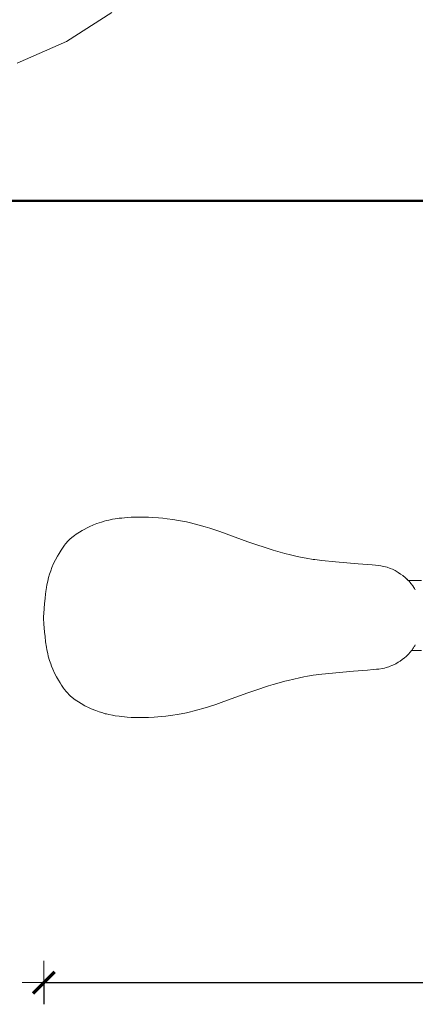
# Model space of a CAD drawing. Units: millimetres. Extents: x 1616 to 3733, y 1247 to 1652.
# Drawn here: x 1688 to 1725, y 1424 to 1515 of the extents above; entities that cross this region are included whole.
import ezdxf

# ---------------------------------------------------------------- set-up
doc = ezdxf.new("R2010")
doc.units = ezdxf.units.MM
doc.layers.get('Defpoints').update_dxf_attribs({"color": 250})
for name, color, linetype, lineweight in [('0-03 wymiary', 6, 'Continuous', 5), ('1-03 sc zelbet', 3, 'Continuous', 50), ('ProfileEdges_Nr_Pióra__7', 7, 'Continuous', 18)]:
    doc.layers.add(name, color=color, linetype=linetype, lineweight=lineweight)
doc.styles.add('1-20 romans', font='romans.shx', dxfattribs={"width": 0.7, "height": 5})
doc.dimstyles.new('1-20', dxfattribs={"dimtxt": 5, "dimasz": 0.2, "dimexe": 2, "dimexo": 12.5, "dimgap": 1.25, "dimtad": 1, "dimdec": 0, "dimrnd": 0.5, "dimtxsty": '1-20 romans', "dimblk": 'BG dim mark', "dimcen": 0, "dimclrd": 256, "dimclre": 256, "dimclrt": 11, "dimadec": 0, "dimazin": 0, "dimtfac": 1, "dimtdec": 0, "dimtix": 1, "dimtmove": 1, "dimatfit": 3, "dimfxl": 0.5, "dimfxlon": 1, "dimarcsym": 0})

# ---------------------------------------------------------------- blocks, each defined once
blk = doc.blocks.new('BG dim mark')
for p, q in [((0, -10), (0, 10)), ((10, 0), (-10, 0))]:
    blk.add_line(p, q)
at = {"color": 0, "linetype": 'ByBlock', "const_width": 1.5}
blk.add_lwpolyline([(5, 5), (-5, -5)], dxfattribs=at)
blk = doc.blocks.new('*D32')
at = {"layer": '0-03 wymiary', "lineweight": -2, "transparency": 16777216}
for p, q in [((1681.306, 1486.06), (1679.206, 1486.06)), ((1681.206, 1434.571), (1681.206, 1485.86)), ((1681.306, 1434.371), (1679.206, 1434.371))]:
    blk.add_line(p, q, dxfattribs=at)
at = {"layer": 'Defpoints', "color": 0, "transparency": 16777216}
for p in [(1681.206, 1486.06), (1793.204, 1486.06), (1793.306, 1434.371)]:
    blk.add_point(p, dxfattribs=at)
at = {"layer": '0-03 wymiary', "lineweight": -2, "transparency": 16777216, "xscale": 0.2, "yscale": 0.2, "zscale": 0.2}
for p, rotation in [((1681.206, 1486.06), 90), ((1681.206, 1434.371), 270)]:
    blk.add_blockref('BG dim mark', p, dxfattribs=dict(at, rotation=rotation))
at = {"layer": '0-03 wymiary', "color": 11, "transparency": 16777216, "insert": (1677.456, 1460.215), "char_height": 5, "attachment_point": 5, "rotation": 90, "style": '1-20 romans', "bg_fill": 3, "box_fill_scale": 1.1, "bg_fill_color": 256, "bg_fill_true_color": 13158600, "bg_fill_transparency": 0}
blk.add_mtext('52', dxfattribs=at)
blk = doc.blocks.new('*D33')
at = {"layer": '0-03 wymiary', "lineweight": -2, "transparency": 16777216}
for p, q in [((1690.515, 1426.278), (1690.515, 1424.178)), ((1690.715, 1426.178), (1807.702, 1426.178)), ((1807.902, 1426.278), (1807.902, 1424.178))]:
    blk.add_line(p, q, dxfattribs=at)
at = {"layer": 'Defpoints', "color": 0, "transparency": 16777216}
for p in [(1807.902, 1460.449), (1690.515, 1459.26), (1807.902, 1426.178)]:
    blk.add_point(p, dxfattribs=at)
at = {"layer": '0-03 wymiary', "lineweight": -2, "transparency": 16777216, "xscale": 0.2, "yscale": 0.2, "zscale": 0.2, "rotation": 180}
blk.add_blockref('BG dim mark', (1690.515, 1426.178), dxfattribs=at)
at = {"layer": '0-03 wymiary', "lineweight": -2, "transparency": 16777216, "xscale": 0.2, "yscale": 0.2, "zscale": 0.2}
blk.add_blockref('BG dim mark', (1807.902, 1426.178), dxfattribs=at)
at = {"layer": '0-03 wymiary', "color": 11, "transparency": 16777216, "insert": (1749.208, 1429.928), "char_height": 5, "attachment_point": 5, "style": '1-20 romans', "bg_fill": 3, "box_fill_scale": 1.1, "bg_fill_color": 256, "bg_fill_true_color": 13158600, "bg_fill_transparency": 0}
blk.add_mtext('118', dxfattribs=at)

msp = doc.modelspace()

# ---------------------------------------------------------------- linework, layer by layer
at = {"layer": '1-03 sc zelbet'}
msp.add_lwpolyline([(1626.676, 1498.26), (3087.124, 1498.26)], dxfattribs=at)
at = {"layer": 'ProfileEdges_Nr_Pióra__7', "color": 5, "linetype": 'Continuous', "flags": 128}
for points in [[(1692.601, 1512.924), (1696.778, 1515.602)], [(1688.047, 1510.952), (1692.601, 1512.924)], [(1696.067, 1468.704), (1695.847, 1468.638)], [(1696.289, 1468.764), (1696.067, 1468.704)], [(1696.289, 1468.764), (1696.514, 1468.817)], [(1696.859, 1468.887), (1696.514, 1468.817)], [(1697.095, 1468.928), (1696.859, 1468.887)], [(1697.457, 1468.979), (1697.095, 1468.928)], [(1697.703, 1469.007), (1697.457, 1468.979)], [(1698.203, 1469.051), (1697.703, 1469.007)], [(1698.584, 1469.073), (1698.203, 1469.051)], [(1698.584, 1469.073), (1699.096, 1469.09)], [(1698.584, 1469.073), (1698.77, 1469.079)], [(1699.096, 1469.09), (1698.77, 1469.079)], [(1699.026, 1469.087), (1698.77, 1469.079)], [(1699.026, 1469.087), (1699.096, 1469.09)], [(1699.48, 1469.094), (1699.096, 1469.09)], [(1699.096, 1469.09), (1699.46, 1469.093)], [(1699.46, 1469.093), (1699.488, 1469.093)], [(1699.48, 1469.094), (1699.538, 1469.094)], [(1699.507, 1469.093), (1699.48, 1469.094)], [(1699.488, 1469.093), (1699.507, 1469.093)], [(1699.507, 1469.093), (1699.538, 1469.094)], [(1699.554, 1469.093), (1699.52, 1469.093)], [(1699.538, 1469.094), (1699.992, 1469.086)], [(1699.538, 1469.094), (1699.777, 1469.089)], [(1699.777, 1469.089), (1699.554, 1469.093)], [(1699.992, 1469.086), (1699.777, 1469.089)], [(1699.777, 1469.089), (1699.959, 1469.086)], [(1699.959, 1469.086), (1700.009, 1469.085)], [(1700.179, 1469.082), (1699.992, 1469.086)], [(1700.009, 1469.085), (1700.021, 1469.085)], [(1700.021, 1469.085), (1700.179, 1469.082)], [(1700.179, 1469.082), (1700.57, 1469.063)], [(1701.099, 1469.023), (1700.57, 1469.063)], [(1701.099, 1469.023), (1701.499, 1468.983)], [(1701.898, 1468.936), (1701.499, 1468.983)], [(1701.898, 1468.936), (1702.427, 1468.862)], [(1702.944, 1468.78), (1702.427, 1468.862)], [(1703.322, 1468.713), (1702.944, 1468.78)], [(1703.322, 1468.713), (1703.688, 1468.642)], [(1703.927, 1468.591), (1703.688, 1468.642)], [(1694.042, 1467.853), (1693.79, 1467.705)], [(1694.042, 1467.853), (1694.22, 1467.951)], [(1694.5, 1468.094), (1694.22, 1467.951)], [(1694.5, 1468.094), (1694.695, 1468.188)], [(1695.1, 1468.366), (1694.695, 1468.188)], [(1695.415, 1468.489), (1695.1, 1468.366)], [(1695.415, 1468.489), (1695.63, 1468.566)], [(1695.847, 1468.638), (1695.63, 1468.566)], [(1703.927, 1468.591), (1704.506, 1468.452)], [(1704.844, 1468.36), (1704.506, 1468.452)], [(1704.844, 1468.36), (1705.398, 1468.197)], [(1705.398, 1468.197), (1705.835, 1468.059)], [(1705.835, 1468.059), (1706.382, 1467.883)], [(1706.382, 1467.883), (1706.765, 1467.752)], [(1709.351, 1466.822), (1706.765, 1467.752)], [(1692.766, 1466.902), (1692.523, 1466.62)], [(1692.924, 1467.06), (1692.766, 1466.902)], [(1693.094, 1467.212), (1692.924, 1467.06)], [(1693.346, 1467.41), (1693.094, 1467.212)], [(1693.485, 1467.508), (1693.346, 1467.41)], [(1693.79, 1467.705), (1693.485, 1467.508)], [(1692.102, 1466.032), (1691.913, 1465.733)], [(1692.102, 1466.032), (1692.29, 1466.309)], [(1692.29, 1466.309), (1692.429, 1466.5)], [(1692.523, 1466.62), (1692.429, 1466.5)], [(1709.351, 1466.822), (1710.084, 1466.564)], [(1710.945, 1466.278), (1710.084, 1466.564)], [(1710.945, 1466.278), (1711.696, 1466.042)], [(1711.696, 1466.042), (1712.123, 1465.915)], [(1691.591, 1465.163), (1691.418, 1464.811)], [(1691.773, 1465.496), (1691.591, 1465.163)], [(1691.773, 1465.496), (1691.913, 1465.733)], [(1712.762, 1465.741), (1712.123, 1465.915)], [(1712.762, 1465.741), (1713.286, 1465.61)], [(1713.286, 1465.61), (1713.904, 1465.47)], [(1713.904, 1465.47), (1714.213, 1465.406)], [(1714.213, 1465.406), (1714.734, 1465.306)], [(1714.734, 1465.306), (1715.384, 1465.197)], [(1715.542, 1465.175), (1715.384, 1465.197)], [(1715.542, 1465.175), (1716.19, 1465.103)], [(1716.19, 1465.103), (1717.451, 1464.975)], [(1691.145, 1464.147), (1691.043, 1463.844)], [(1691.257, 1464.439), (1691.145, 1464.147)], [(1691.418, 1464.811), (1691.257, 1464.439)], [(1717.451, 1464.975), (1719.521, 1464.776)], [(1719.521, 1464.776), (1719.967, 1464.743)], [(1719.967, 1464.743), (1720.827, 1464.682)], [(1720.827, 1464.682), (1721.131, 1464.655)], [(1721.423, 1464.621), (1721.131, 1464.655)], [(1721.609, 1464.594), (1721.423, 1464.621)], [(1721.875, 1464.544), (1721.609, 1464.594)], [(1722.042, 1464.505), (1721.875, 1464.544)], [(1722.042, 1464.505), (1722.201, 1464.462)], [(1722.497, 1464.362), (1722.201, 1464.462)], [(1722.7, 1464.279), (1722.497, 1464.362)], [(1722.7, 1464.279), (1722.95, 1464.157)], [(1722.95, 1464.157), (1723.236, 1463.989)], [(1690.869, 1463.198), (1690.798, 1462.853)], [(1690.869, 1463.198), (1690.951, 1463.528)], [(1690.951, 1463.528), (1691.043, 1463.844)], [(1723.236, 1463.989), (1723.45, 1463.846)], [(1723.45, 1463.846), (1723.655, 1463.694)], [(1723.655, 1463.694), (1723.903, 1463.493)], [(1723.903, 1463.493), (1724.089, 1463.321)], [(1724.074, 1463.33), (1724.045, 1463.359)], [(1724.088, 1463.316), (1724.074, 1463.33)], [(1724.147, 1463.257), (1724.088, 1463.316)], [(1724.089, 1463.321), (1724.15, 1463.257)], [(1724.223, 1463.18), (1724.147, 1463.257)], [(1725.378, 1463.257), (1724.15, 1463.257)], [(1724.15, 1463.257), (1724.228, 1463.175)], [(1690.756, 1462.615), (1690.699, 1462.249)], [(1690.756, 1462.615), (1690.798, 1462.853)], [(1724.228, 1463.175), (1724.26, 1463.141)], [(1724.228, 1463.175), (1724.26, 1463.141)], [(1724.26, 1463.141), (1724.306, 1463.093)], [(1724.26, 1463.141), (1724.306, 1463.093)], [(1724.306, 1463.093), (1724.426, 1462.95)], [(1724.426, 1462.95), (1724.469, 1462.894)], [(1724.469, 1462.894), (1724.53, 1462.814)], [(1724.53, 1462.814), (1724.576, 1462.754)], [(1724.576, 1462.754), (1724.68, 1462.6)], [(1724.68, 1462.6), (1724.744, 1462.504)], [(1724.805, 1462.399), (1724.744, 1462.504)], [(1690.569, 1461.099), (1690.62, 1461.617)], [(1690.665, 1461.999), (1690.62, 1461.617)], [(1690.699, 1462.249), (1690.665, 1461.999)], [(1690.498, 1460.19), (1690.535, 1460.706)], [(1690.535, 1460.706), (1690.569, 1461.099)], [(1690.488, 1459.96), (1690.498, 1460.19)], [(1690.488, 1459.745), (1690.488, 1459.96)], [(1690.488, 1459.745), (1690.515, 1459.26)], [(1690.515, 1459.26), (1690.581, 1458.476)], [(1690.62, 1458.088), (1690.581, 1458.476)], [(1690.62, 1458.088), (1690.681, 1457.581)], [(1690.756, 1457.09), (1690.681, 1457.581)], [(1690.798, 1456.852), (1690.756, 1457.09)], [(1690.798, 1456.852), (1690.869, 1456.507)], [(1724.533, 1456.897), (1724.469, 1456.809)], [(1724.587, 1456.97), (1724.541, 1456.908)], [(1724.646, 1457.05), (1724.587, 1456.97)], [(1724.646, 1457.05), (1724.712, 1457.151)], [(1724.757, 1457.224), (1724.712, 1457.151)], [(1724.805, 1457.302), (1724.757, 1457.224)], [(1690.923, 1456.285), (1690.869, 1456.507)], [(1690.923, 1456.285), (1691.043, 1455.861)], [(1723.604, 1455.972), (1723.397, 1455.823)], [(1723.805, 1456.13), (1723.604, 1455.972)], [(1723.805, 1456.13), (1723.95, 1456.254)], [(1724.134, 1456.428), (1723.95, 1456.254)], [(1724.347, 1456.659), (1724.134, 1456.428)], [(1724.447, 1456.781), (1724.347, 1456.659)], [(1724.465, 1456.804), (1724.447, 1456.781)], [(1725.378, 1456.781), (1724.447, 1456.781)], [(1691.043, 1455.861), (1691.145, 1455.558)], [(1691.145, 1455.558), (1691.219, 1455.362)], [(1691.219, 1455.362), (1691.336, 1455.078)], [(1691.503, 1454.716), (1691.336, 1455.078)], [(1720.929, 1455.031), (1720.404, 1454.992)], [(1721.23, 1455.061), (1720.929, 1455.031)], [(1721.423, 1455.084), (1721.23, 1455.061)], [(1721.788, 1455.143), (1721.423, 1455.084)], [(1721.96, 1455.18), (1721.788, 1455.143)], [(1722.123, 1455.221), (1721.96, 1455.18)], [(1722.123, 1455.221), (1722.353, 1455.291)], [(1722.353, 1455.291), (1722.497, 1455.343)], [(1722.634, 1455.398), (1722.497, 1455.343)], [(1722.889, 1455.517), (1722.634, 1455.398)], [(1723.009, 1455.58), (1722.889, 1455.517)], [(1723.236, 1455.715), (1723.009, 1455.58)], [(1723.236, 1455.715), (1723.397, 1455.823)], [(1691.503, 1454.716), (1691.681, 1454.373)], [(1691.866, 1454.05), (1691.681, 1454.373)], [(1713.596, 1454.167), (1713.078, 1454.044)], [(1714.11, 1454.278), (1713.596, 1454.167)], [(1714.11, 1454.278), (1714.524, 1454.36)], [(1714.841, 1454.418), (1714.524, 1454.36)], [(1714.841, 1454.418), (1715.384, 1454.508)], [(1715.384, 1454.508), (1716.19, 1454.602)], [(1719.108, 1454.891), (1716.19, 1454.602)], [(1719.521, 1454.929), (1719.108, 1454.891)], [(1719.967, 1454.962), (1719.521, 1454.929)], [(1719.967, 1454.962), (1720.404, 1454.992)], [(1691.866, 1454.05), (1692.007, 1453.819)], [(1692.007, 1453.819), (1692.149, 1453.601)], [(1692.149, 1453.601), (1692.336, 1453.331)], [(1692.429, 1453.205), (1692.336, 1453.331)], [(1711.267, 1453.53), (1710.084, 1453.141)], [(1711.267, 1453.53), (1711.696, 1453.663)], [(1712.23, 1453.82), (1711.696, 1453.663)], [(1712.762, 1453.964), (1712.23, 1453.82)], [(1712.762, 1453.964), (1713.078, 1454.044)], [(1692.429, 1453.205), (1692.57, 1453.026)], [(1692.57, 1453.026), (1692.716, 1452.858)], [(1692.716, 1452.858), (1692.818, 1452.75)], [(1692.818, 1452.75), (1692.979, 1452.594)], [(1692.979, 1452.594), (1693.094, 1452.493)], [(1693.28, 1452.344), (1693.094, 1452.493)], [(1693.414, 1452.246), (1693.28, 1452.344)], [(1709.351, 1452.882), (1707.119, 1452.079)], [(1710.084, 1453.141), (1709.351, 1452.882)], [(1693.71, 1452.049), (1693.414, 1452.246)], [(1693.956, 1451.901), (1693.71, 1452.049)], [(1693.956, 1451.901), (1694.312, 1451.706)], [(1694.312, 1451.706), (1694.695, 1451.517)], [(1694.695, 1451.517), (1694.895, 1451.427)], [(1695.309, 1451.256), (1694.895, 1451.427)], [(1705.177, 1451.442), (1704.732, 1451.314)], [(1705.726, 1451.611), (1705.177, 1451.442)], [(1706.382, 1451.822), (1705.726, 1451.611)], [(1706.382, 1451.822), (1707.119, 1452.079)], [(1695.63, 1451.139), (1695.309, 1451.256)], [(1695.63, 1451.139), (1695.957, 1451.033)], [(1695.957, 1451.033), (1696.177, 1450.971)], [(1696.177, 1450.971), (1696.289, 1450.941)], [(1696.289, 1450.941), (1696.514, 1450.888)], [(1696.859, 1450.818), (1696.514, 1450.888)], [(1697.095, 1450.777), (1696.859, 1450.818)], [(1697.095, 1450.777), (1697.457, 1450.726)], [(1697.457, 1450.726), (1697.952, 1450.674)], [(1697.952, 1450.674), (1698.203, 1450.654)], [(1698.203, 1450.654), (1698.584, 1450.631)], [(1698.584, 1450.631), (1698.77, 1450.626)], [(1698.968, 1450.618), (1698.584, 1450.631)], [(1698.77, 1450.626), (1698.968, 1450.618)], [(1699.154, 1450.615), (1698.968, 1450.618)], [(1699.48, 1450.611), (1699.154, 1450.615)], [(1699.23, 1450.614), (1699.48, 1450.611)], [(1699.666, 1450.612), (1699.48, 1450.611)], [(1699.666, 1450.612), (1699.985, 1450.619)], [(1699.666, 1450.612), (1699.992, 1450.618)], [(1699.997, 1450.619), (1699.985, 1450.619)], [(1700.179, 1450.623), (1699.992, 1450.618)], [(1699.997, 1450.619), (1700.179, 1450.623)], [(1700.701, 1450.65), (1700.179, 1450.623)], [(1701.365, 1450.708), (1700.701, 1450.65)], [(1701.765, 1450.753), (1701.365, 1450.708)], [(1702.427, 1450.842), (1701.765, 1450.753)], [(1702.816, 1450.904), (1702.427, 1450.842)], [(1703.197, 1450.969), (1702.816, 1450.904)], [(1703.197, 1450.969), (1703.688, 1451.063)], [(1703.927, 1451.114), (1703.688, 1451.063)], [(1704.392, 1451.224), (1703.927, 1451.114)], [(1704.732, 1451.314), (1704.392, 1451.224)]]:
    msp.add_lwpolyline(points, dxfattribs=at)

# ---------------------------------------------------------------- next in the draw order: dimensions: what is measured, and where the dimension line sits
at = {"layer": '0-03 wymiary'}
dim = msp.add_linear_dim(base=(1681.206, 1486.06), p1=(1793.306, 1434.371), p2=(1793.204, 1486.06), angle=90, dimstyle='1-20', override={"dimfxl": 0.1, "dimtfill": 1}, dxfattribs=at)
dim.commit()
dim.dimension.update_dxf_attribs({"geometry": '*D32', "text_midpoint": (1677.456, 1460.215)})

# ---------------------------------------------------------------- next in the draw order: dimensions: what is measured, and where the dimension line sits
dim = msp.add_linear_dim(base=(1807.902, 1426.178), p1=(1690.515, 1459.26), p2=(1807.902, 1460.449), dimstyle='1-20', override={"dimfxl": 0.1, "dimtfill": 1}, dxfattribs=at)
dim.commit()
dim.dimension.update_dxf_attribs({"geometry": '*D33', "text_midpoint": (1749.208, 1429.928)})

doc.saveas('drawing.dxf')
